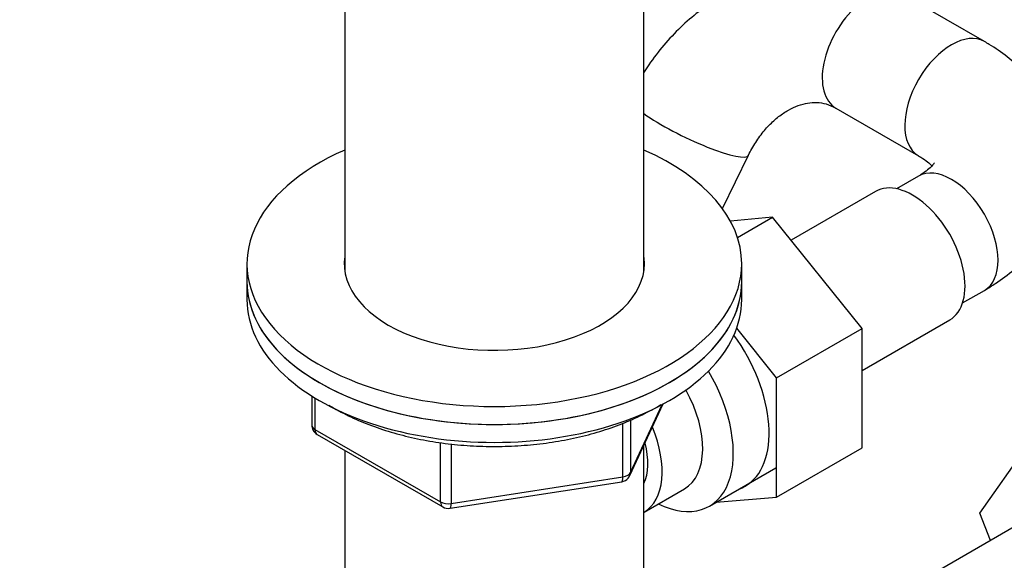
# Model space of a CAD drawing. Units: millimetres. Extents: x 0 to 1478, y 0 to 1758.
# Drawn here: x 1034 to 1123, y 329 to 378 of the extents above; entities that cross this region are included whole.
import ezdxf
from ezdxf import colors
from ezdxf.entities.mleader import LeaderData, LeaderLine
from ezdxf.math import Vec2, Vec3

# ---------------------------------------------------------------- set-up
doc = ezdxf.new("R2010")
doc.units = ezdxf.units.MM
doc.layers.add('DV6_Défaut', color=7, linetype='Continuous')
doc.layers.add('Défaut', color=7, linetype='Continuous')

# ---------------------------------------------------------------- blocks, each defined once
blk = doc.blocks.new('_DOT')
at = {"color": 0}
blk.add_line((0, 0), (-1, 0), dxfattribs=at)
at = {"color": 0, "const_width": 0.333}
blk.add_lwpolyline([(-0.1665, 0, 1), (0.1665, 0, 1)], format="xyb", close=True, dxfattribs=at)
blk = doc.blocks.new('SE5')
at = {"layer": 'DV6_Défaut', "color": 7, "linetype": 'Continuous'}
for p, q in [((1063.172, 381.255), (1063.172, 354.97)), ((1090.372, 354.97), (1090.372, 381.255)), ((1121.35, 375.864), (1113.841, 380.199)), ((1107.841, 369.807), (1115.35, 365.472)), ((1097.53, 360.657), (1099.886, 365.512)), ((1115.35, 363.616), (1113.361, 362.468)), ((1111.44, 362.225), (1103.76, 357.791)), ((1102.087, 359.873), (1098.242, 359.53)), ((1098.89, 358.028), (1102.087, 359.873)), ((1110.218, 349.757), (1102.087, 359.873)), ((1054.272, 355.644), (1054.272, 354.011)), ((1099.272, 354.011), (1099.272, 355.644)), ((1054.272, 354.011), (1054.272, 352.378)), ((1099.272, 352.378), (1099.272, 354.011)), ((1119.361, 352.076), (1121.35, 353.224)), ((1110.218, 345.931), (1118.19, 350.533)), ((1102.44, 345.266), (1098.816, 349.775)), ((1102.44, 345.266), (1110.218, 349.757)), ((1110.218, 338.888), (1110.218, 349.757)), ((1102.44, 334.398), (1102.44, 345.266)), ((1060.157, 343.619), (1060.157, 340.981)), ((1060.45, 343.437), (1060.45, 340.573)), ((1089.11, 336.376), (1092.131, 342.885)), ((1089.169, 336.648), (1092.042, 342.837)), ((1089.169, 341.43), (1089.169, 336.648)), ((1060.45, 340.573), (1071.881, 333.973)), ((1088.462, 336.239), (1088.462, 341.127)), ((1060.657, 340.115), (1072.088, 333.515)), ((1120.946, 332.957), (1125.641, 339.637)), ((1063.172, 338.663), (1063.172, 323.393)), ((1071.881, 333.973), (1071.881, 339.372)), ((1072.847, 339.241), (1072.847, 333.824)), ((1090.372, 323.393), (1090.372, 339.095)), ((1102.44, 334.398), (1110.218, 338.888)), ((1096.337, 333.586), (1102.387, 337.08)), ((1072.847, 333.824), (1088.462, 336.239)), ((1072.741, 333.393), (1088.356, 335.809)), ((1090.389, 333.039), (1094.066, 335.162)), ((1096.954, 333.943), (1102.44, 334.398)), ((1126.961, 333.382), (1114.233, 326.034)), ((1121.912, 330.467), (1120.946, 332.957))]:
    blk.add_line(p, q, dxfattribs=at)
for centre, start, end in [((1061.157, 340.981), 180, 240), ((1088.203, 336.797), 278.79398, 300), ((1088.203, 336.797), 300, 335.10391), ((1072.588, 334.381), 240, 278.79398)]:
    blk.add_arc(centre, 1, start, end, dxfattribs=at)
for centre, major_axis, ratio, start_param, end_param in [((1110.841, 375.003), (3, 5.196), 0.57735, 0, 3.141593), ((1118.35, 370.668), (-3, -5.196), 0.57735, 3.138518, 6.277059), ((1094.488, 368.132), (5.398, -2.62), 0.172894, 3.933058, 6.281397), ((1076.772, 355.644), (22.5, 0), 0.57735, 2.219865, 6.283185), ((1076.772, 355.644), (22.5, 0), 0.57735, 0, 0.921728), ((1118.35, 358.42), (-3, 5.196), 0.57735, 3.141593, 6.283185), ((1114.815, 356.379), (3.375, -5.846), 0.57735, 0, 3.141593), ((1076.772, 355.644), (13.65, 0), 0.57735, 3.055974, 6.283185), ((1076.772, 355.644), (13.65, 0), 0.57735, 0, 0.085618), ((1076.772, 354.011), (22.5, 0), 0.57735, 3.141593, 6.283185), ((1076.772, 354.011), (-22.5, 0), 0.57735, 0, 3.141593), ((1076.772, 352.378), (-22.5, 0), 0.57735, 0, 3.141593), ((1094.309, 344.54), (5.275, -9.137), 0.57735, 0, 1.748545), ((1091.087, 342.68), (-5.25, 9.093), 0.57735, 2.437045, 4.729866), ((1090.066, 342.09), (-4, 6.928), 0.57735, 3.141593, 4.67825), ((1061.157, 340.981), (1, 0), 0.57735, 3.141593, 3.926991), ((1061.157, 340.981), (0.5, 0.866), 0.57735, 2.356194, 3.141593), ((1086.389, 339.968), (-4, 6.928), 0.57735, 3.141593, 4.499263), ((1086.389, 339.968), (-3.075, 5.326), 0.57735, 3.514149, 4.275128), ((1088.203, 336.797), (-0.153, 0.988), 0.211325, 3.141593, 4.080475), ((1088.203, 336.797), (1, 0), 0.57735, 4.974188, 6.021386), ((1088.203, 336.797), (-0.907, 0.421), 0.788675, 3.141593, 3.492472), ((1094.309, 344.54), (5.275, -9.137), 0.57735, 6.185788, 6.283185), ((1072.588, 334.381), (-1, 0), 0.57735, 0.785398, 1.832596), ((1072.588, 334.381), (0.5, 0.866), 0.57735, 2.356194, 3.141593), ((1072.588, 334.381), (-0.153, 0.988), 0.211325, 3.141593, 4.080475)]:
    blk.add_ellipse(centre, major_axis=major_axis, ratio=ratio, start_param=start_param, end_param=end_param, dxfattribs=at)
for points, knots in [([(1113.841, 380.199), (1113.412, 380.436), (1112.492, 380.933), (1110.784, 381.605), (1108.844, 382.096), (1106.848, 382.339), (1104.841, 382.326), (1102.841, 382.062), (1100.87, 381.551), (1098.948, 380.799), (1097.095, 379.814), (1095.333, 378.604), (1093.683, 377.183), (1092.162, 375.561), (1091.087, 374.151), (1090.505, 373.267), (1090.351, 373.022)], [0, 0, 0, 0, 0.050121, 0.126241, 0.201962, 0.277346, 0.352583, 0.427904, 0.503543, 0.579691, 0.656476, 0.733949, 0.812093, 0.890831, 0.970054, 1, 1, 1, 1]), ([(1121.35, 353.224), (1121.727, 353.449), (1122.618, 353.988), (1124.028, 355.047), (1125.394, 356.352), (1126.516, 357.722), (1127.414, 359.168), (1128.111, 360.726), (1128.576, 362.381), (1128.779, 364.102), (1128.715, 365.798), (1128.399, 367.444), (1127.846, 369.025), (1127.068, 370.53), (1126.073, 371.951), (1124.857, 373.286), (1123.442, 374.511), (1122.192, 375.368), (1121.511, 375.77), (1121.35, 375.864)], [0, 0, 0, 0, 0.040388, 0.112895, 0.177607, 0.240211, 0.300763, 0.359619, 0.42308, 0.484692, 0.544971, 0.604587, 0.664121, 0.724318, 0.785871, 0.849348, 0.915063, 0.982928, 1, 1, 1, 1]), ([(1099.886, 365.512), (1099.996, 365.731), (1100.291, 366.31), (1100.92, 367.285), (1101.746, 368.264), (1102.634, 369.066), (1103.539, 369.668), (1104.435, 370.076), (1105.302, 370.299), (1106.141, 370.346), (1106.991, 370.218), (1107.519, 369.967), (1107.841, 369.807)], [0, 0, 0, 0, 0.045348, 0.141378, 0.237356, 0.333579, 0.43073, 0.530023, 0.633455, 0.744198, 0.866758, 1, 1, 1, 1]), ([(1115.35, 365.472), (1115.498, 365.383), (1115.853, 365.169), (1116.302, 364.823), (1116.513, 364.612), (1116.586, 364.532)], [0, 0, 0, 0, 0.226445, 0.6479332, 1, 1, 1, 1]), ([(1116.79, 364.829), (1116.79, 364.829), (1116.77, 364.782), (1116.599, 364.555), (1116.228, 364.199), (1115.747, 363.851), (1115.438, 363.668), (1115.35, 363.616)], [0, 0, 0, 0, 0.21984, 0.45011, 0.689704, 0.925111, 1, 1, 1, 1]), ([(1061.712, 342.779), (1061.934, 342.644), (1062.715, 342.188), (1064.148, 341.474), (1066.086, 340.71), (1068.153, 340.078), (1070.322, 339.587), (1072.568, 339.24), (1074.863, 339.041), (1077.181, 338.992), (1079.495, 339.094), (1081.775, 339.345), (1083.996, 339.744), (1086.132, 340.285), (1088.156, 340.964), (1090.045, 341.774), (1091.257, 342.428), (1091.857, 342.794), (1091.912, 342.828)], [0, 0, 0, 0, 0.028177, 0.097225, 0.166244, 0.235197, 0.304077, 0.372895, 0.441668, 0.510418, 0.57917, 0.647941, 0.716755, 0.785634, 0.854604, 0.923683, 0.992881, 1, 1, 1, 1])]:
    blk.add_open_spline(points, degree=3, knots=knots, dxfattribs=at)

msp = doc.modelspace()

# ---------------------------------------------------------------- block references
at = {"layer": 'Défaut'}
msp.add_blockref('SE5', (0, 0), dxfattribs=at)

# ---------------------------------------------------------------- leaders
at = {"layer": 'Défaut', "color": 7, "linetype": 'Continuous'}
ml = msp.add_multileader_mtext('Standard', dxfattribs=at)
ml.set_content('{\\pxsm0.9;\\fSolid Edge ISO|b1||i0||c0|p34;\\W1.;11/03/2025\\P}', color=256)
ml.set_leader_properties()
ml.set_arrow_properties(name='DOT')
ml.build(insert=Vec2(0, 0))
ml.multileader.update_dxf_attribs({"leader_type": 0, "dogleg_length": 0, "arrow_head_size": 12})
ctx = ml.context
ctx.base_point, ctx.char_height, ctx.arrow_head_size = Vec3(1390.407, 1750.828), 12, 12
notes = []
notes.append((ctx, [(0, (0, 0, 0), (0, 0), (1, 0), 1, [])]))
ctx.mtext.insert = Vec3(1392.407, 1756.828)
for ctx, leaders in notes:
    for number, flags, end, landing, length, lines in leaders:
        leader = LeaderData()
        leader.index, (leader.has_last_leader_line, leader.has_dogleg_vector, leader.attachment_direction) = number, flags
        leader.last_leader_point, leader.dogleg_vector, leader.dogleg_length = Vec3(end), Vec3(landing), length
        for number, points, colour, breaks in lines:
            line = LeaderLine()
            line.index, line.vertices, line.color, line.breaks = number, Vec3.list(points), colors.encode_raw_color(colour), breaks
            leader.lines.append(line)
        ctx.leaders.append(leader)

doc.saveas('drawing.dxf')
